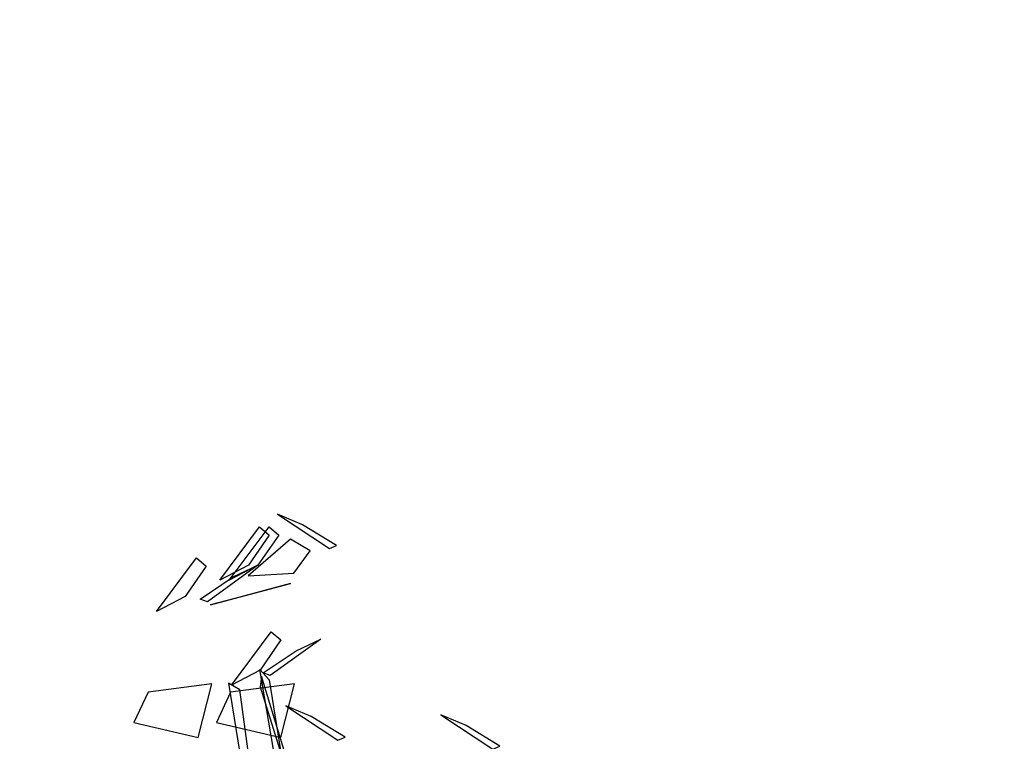
# Model space of a CAD drawing. Units: millimetres. Extents: x 174768 to 356833, y 1662592 to 3328011.
# Drawn here: x 176169 to 176170, y 1663349 to 1663350 of the extents above; entities that cross this region are included whole.
import ezdxf

# ---------------------------------------------------------------- set-up
doc = ezdxf.new("R2010")
doc.units = ezdxf.units.MM
doc.layers.add('J-E-GABARITOS', color=7, linetype='Continuous')
doc.layers.add('J-TEXTOS', color=4, linetype='Continuous')

# ---------------------------------------------------------------- blocks, each defined once
blk = doc.blocks.new('A$C4B1E6133')
at = {"layer": 'J-E-GABARITOS', "color": 104, "linetype": 'Continuous'}
for points in [[(1.5094, 4.1552, 0.0735), (1.5926, 4.1003, -0.018), (1.6041, 4.105, 0.0546), (1.5497, 4.1382, 0.096)], [(1.4629, 4.0734, -0.3612), (1.4171, 4.0493, -0.2671), (1.481, 4.135, -0.2275), (1.4964, 4.1218, -0.3291)], [(1.4783, 4.0734, -2.8083), (1.4324, 4.0493, -2.7141), (1.4964, 4.135, -2.6746), (1.5118, 4.1218, -2.7762)], [(1.5301, 4.1152, -2.2814), (1.4624, 4.0566, -2.18), (1.5355, 4.0608, -2.1873), (1.562, 4.0964, -2.2489)], [(1.3618, 4.0236, -3.2383), (1.3159, 3.9995, -3.1441), (1.3798, 4.0852, -3.1045), (1.3953, 4.072, -3.2061)], [(1.4783, 4.0734, -0.761), (1.3976, 4.0149, -0.8525), (1.3859, 4.0191, -0.7799), (1.4388, 4.0547, -0.7385)], [(1.5301, 4.0443, -2.2814), (1.4412, 4.0204, -2.4411), (1.4026, 4.0101, -2.3491), (1.4663, 4.0272, -2.2692)], [(1.4816, 3.9054, -3.1723), (1.4357, 3.8813, -3.0781), (1.4996, 3.967, -3.0386), (1.5151, 3.9538, -3.1401)], [(1.5787, 3.9553, -2.394), (1.498, 3.8968, -2.4854), (1.4864, 3.901, -2.4129), (1.5392, 3.9366, -2.3715)], [(1.5434, 3.5444, -0.6742), (1.4814, 3.9066, -0.5742), (1.496, 3.8899, -0.5523), (1.5515, 3.5444, -0.6557)], [(1.5946, 3.5333, -2.4583), (1.4839, 3.8956, -2.4188), (1.4816, 3.8789, -2.3925), (1.5895, 3.5333, -2.4388)], [(1.2799, 3.8219, -1.1169), (1.3827, 3.7978, -1.0967), (1.4046, 3.8835, -1.1686), (1.3024, 3.8703, -1.1575)], [(1.4119, 3.8219, -1.5527), (1.5147, 3.7978, -1.5325), (1.5365, 3.8835, -1.6044), (1.4344, 3.8703, -1.5934)], [(1.4639, 3.768, -2.0464), (1.4493, 3.8737, -2.1718), (1.4314, 3.8848, -2.1843), (1.458, 3.7198, -1.9886)], [(1.5231, 3.8483, -2.7378), (1.6063, 3.7934, -2.8293), (1.6178, 3.7981, -2.7567), (1.5634, 3.8313, -2.7153)], [(1.771, 3.8339, -0.7138), (1.8541, 3.779, -0.8052), (1.8656, 3.7837, -0.7327), (1.8113, 3.8169, -0.6913)]]:
    blk.add_3dface(points, dxfattribs=at)

msp = doc.modelspace()

# ---------------------------------------------------------------- linework, layer by layer
at = {"layer": 'J-TEXTOS'}
msp.add_circle((175920.8404, 1663744.8065), 1152.9766, dxfattribs=at)

# ---------------------------------------------------------------- block references
msp.add_blockref('A$C4B1E6133', (176167.4308, 1663345.0033))

doc.saveas('drawing.dxf')
